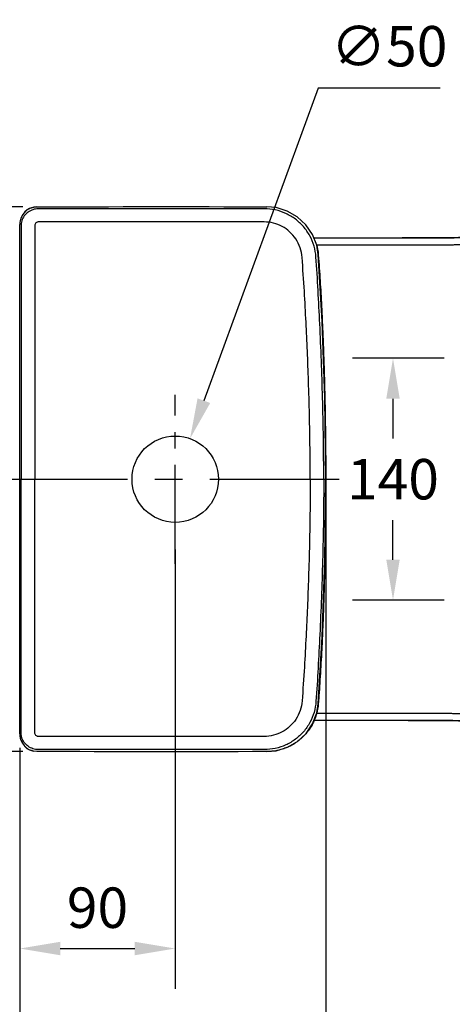
# Model space of a CAD drawing. Units: inches. Extents: x 79930 to 83042, y -30004 to -27813.
# Drawn here: x 80539 to 80789, y -29683 to -29112 of the extents above; entities that cross this region are included whole.
import ezdxf

# ---------------------------------------------------------------- set-up
doc = ezdxf.new("R2010")
doc.units = ezdxf.units.IN
doc.header["$MEASUREMENT"] = 0
doc.linetypes.add('CENTER2', pattern=[28.575, 19.05, -3.175, 3.175, -3.175])
doc.styles.add('AS Font', font='arial.ttf')
doc.dimstyles.new('AS Dtmension', dxfattribs={"dimscale": 130, "dimtxt": 0.18, "dimasz": 0.18, "dimexe": 0.18, "dimexo": 0.0625, "dimgap": 0.09, "dimtad": 1, "dimtih": 1, "dimtoh": 1, "dimdec": 0, "dimzin": 0, "dimdsep": 46, "dimtxsty": 'AS Font', "dimcen": 0, "dimclrd": 2, "dimclre": 1, "dimadec": 0, "dimazin": 0, "dimtfac": 1, "dimtdec": 0, "dimtofl": 0, "dimtmove": 0, "dimatfit": 3, "dimfxl": 1, "dimtolj": 1, "dimtzin": 0, "dimarcsym": 0})

# ---------------------------------------------------------------- blocks, each defined once
blk = doc.blocks.new('*D244')
at = {"color": 1, "lineweight": -2}
for p, q in [((81248.75, -29386.8), (81248.75, -29837.35)), ((80538.73, -29535.46), (80538.73, -29837.35))]:
    blk.add_line(p, q, dxfattribs=at)
at = {"color": 2, "lineweight": -2}
blk.add_line((80562.13, -29813.95), (81225.35, -29813.95), dxfattribs=at)
at = {"color": 2}
for points in [[(80562.13, -29810.05), (80562.13, -29817.85), (80538.73, -29813.95)], [(81225.35, -29810.05), (81225.35, -29817.85), (81248.75, -29813.95)]]:
    blk.add_solid(points, dxfattribs=at)
at = {"layer": 'Defpoints', "color": 0}
for p in [(81248.75, -29378.68), (80538.73, -29527.33), (81248.75, -29813.95)]:
    blk.add_point(p, dxfattribs=at)
at = {"color": 0, "insert": (80893.74, -29790.3), "char_height": 23.4, "attachment_point": 5, "style": 'AS Font'}
blk.add_mtext('\\A1;710%%p5', dxfattribs=at)
blk = doc.blocks.new('*D246')
at = {"color": 1, "lineweight": -2}
for p, q in [((80628.58, -29419.25), (80628.58, -29673.64)), ((80538.64, -29534.11), (80538.64, -29673.64))]:
    blk.add_line(p, q, dxfattribs=at)
at = {"color": 2, "lineweight": -2}
blk.add_line((80562.04, -29650.24), (80605.18, -29650.24), dxfattribs=at)
at = {"color": 2}
for points in [[(80562.04, -29646.34), (80562.04, -29654.14), (80538.64, -29650.24)], [(80605.18, -29646.34), (80605.18, -29654.14), (80628.58, -29650.24)]]:
    blk.add_solid(points, dxfattribs=at)
at = {"layer": 'Defpoints', "color": 0}
for p in [(80628.58, -29411.12), (80538.64, -29525.98), (80628.58, -29650.24)]:
    blk.add_point(p, dxfattribs=at)
at = {"color": 0, "insert": (80583.61, -29626.6), "char_height": 23.4, "attachment_point": 5, "style": 'AS Font'}
blk.add_mtext('\\A1;90', dxfattribs=at)
blk = doc.blocks.new('*D247')
at = {"color": 1, "lineweight": -2}
for p, q in [((80540.32, -29220.87), (80314.72, -29220.87)), ((80540.32, -29536.16), (80314.72, -29536.16))]:
    blk.add_line(p, q, dxfattribs=at)
at = {"color": 2, "lineweight": -2}
for p, q in [((80338.12, -29244.27), (80338.12, -29359.57)), ((80338.12, -29512.76), (80338.12, -29406.88))]:
    blk.add_line(p, q, dxfattribs=at)
at = {"color": 2}
for points in [[(80334.22, -29244.27), (80342.02, -29244.27), (80338.12, -29220.87)], [(80334.22, -29512.76), (80342.02, -29512.76), (80338.12, -29536.16)]]:
    blk.add_solid(points, dxfattribs=at)
at = {"layer": 'Defpoints', "color": 0}
for p in [(80548.45, -29220.87), (80338.12, -29536.16), (80548.45, -29536.16)]:
    blk.add_point(p, dxfattribs=at)
at = {"color": 0, "insert": (80338.12, -29383.22), "char_height": 23.4, "attachment_point": 5, "style": 'AS Font'}
blk.add_mtext('\\A1;315%%p3', dxfattribs=at)
blk = doc.blocks.new('*D248')
at = {"color": 1, "lineweight": -2}
for p, q in [((80715.69, -29386.28), (80715.69, -29765.26)), ((80538.64, -29534.11), (80538.64, -29765.26))]:
    blk.add_line(p, q, dxfattribs=at)
at = {"color": 2, "lineweight": -2}
blk.add_line((80692.29, -29741.86), (80562.04, -29741.86), dxfattribs=at)
at = {"color": 2}
for points in [[(80562.04, -29737.96), (80562.04, -29745.76), (80538.64, -29741.86)], [(80692.29, -29737.96), (80692.29, -29745.76), (80715.69, -29741.86)]]:
    blk.add_solid(points, dxfattribs=at)
at = {"layer": 'Defpoints', "color": 0}
for p in [(80715.69, -29378.16), (80538.64, -29525.98), (80538.64, -29741.86)]:
    blk.add_point(p, dxfattribs=at)
at = {"color": 0, "insert": (80627.16, -29718.41), "char_height": 23.4, "attachment_point": 5, "style": 'AS Font'}
blk.add_mtext('\\A1;177', dxfattribs=at)
blk = doc.blocks.new('*D255')
at = {"color": 2, "lineweight": -2}
for p, q in [((80711.22, -29152.14), (80645.18, -29333.05)), ((80781.82, -29152.14), (80711.22, -29152.14))]:
    blk.add_line(p, q, dxfattribs=at)
at = {"color": 2}
blk.add_solid([(80641.51, -29331.71), (80648.84, -29334.39), (80637.15, -29355.03)], dxfattribs=at)
at = {"layer": 'Defpoints', "color": 0}
for p in [(80637.15, -29355.03), (80620.01, -29402)]:
    blk.add_point(p, dxfattribs=at)
at = {"color": 0, "insert": (80752.37, -29127.84), "char_height": 23.4, "attachment_point": 5, "style": 'AS Font'}
blk.add_mtext('\\A1;∅50', dxfattribs=at)
blk = doc.blocks.new('*D256')
at = {"color": 1, "lineweight": -2}
for p, q in [((80784.29, -29308.51), (80731.19, -29308.51)), ((80784.29, -29448.51), (80731.19, -29448.51))]:
    blk.add_line(p, q, dxfattribs=at)
at = {"color": 2, "lineweight": -2}
for p, q in [((80754.59, -29331.91), (80754.59, -29354.87)), ((80754.59, -29425.11), (80754.59, -29402.16))]:
    blk.add_line(p, q, dxfattribs=at)
at = {"color": 2}
for points in [[(80750.69, -29331.91), (80758.49, -29331.91), (80754.59, -29308.51)], [(80750.69, -29425.11), (80758.49, -29425.11), (80754.59, -29448.51)]]:
    blk.add_solid(points, dxfattribs=at)
at = {"layer": 'Defpoints', "color": 0}
for p in [(80792.41, -29308.51), (80754.59, -29448.51), (80792.41, -29448.51)]:
    blk.add_point(p, dxfattribs=at)
at = {"color": 0, "insert": (80754.59, -29378.51), "char_height": 23.4, "attachment_point": 5, "style": 'AS Font'}
blk.add_mtext('\\A1;140', dxfattribs=at)

msp = doc.modelspace()

# ---------------------------------------------------------------- linework, layer by layer
for p, q in [((80541.2, -29224.36), (80540.5, -29225.22)), ((80541.48, -29223.98), (80541.18, -29224.38)), ((80541.28, -29224.27), (80541.18, -29224.37)), ((80541.28, -29224.27), (80541.2, -29224.36)), ((80541.2, -29224.36), (80541.2, -29224.36)), ((80542.24, -29223.13), (80541.48, -29223.98)), ((80542.64, -29222.77), (80542.24, -29223.13)), ((80542.65, -29222.76), (80542.66, -29222.75)), ((80542.82, -29222.63), (80542.66, -29222.75)), ((80542.66, -29222.75), (80542.82, -29222.63)), ((80542.82, -29222.63), (80542.82, -29222.63)), ((80538.65, -29230.49), (80538.64, -29231.04)), ((80713.67, -29286.88), (80713.7, -29287.52)), ((80715.68, -29378.35), (80715.68, -29378.51)), ((80715.68, -29378.51), (80715.68, -29378.68)), ((80538.64, -29525.98), (80538.73, -29527.32)), ((80540.58, -29531.91), (80541.2, -29532.67)), ((80541.18, -29532.65), (80541.28, -29532.76)), ((80541.18, -29532.65), (80541.51, -29533.08)), ((80541.2, -29532.67), (80541.28, -29532.76)), ((80541.2, -29532.67), (80541.2, -29532.67)), ((80541.51, -29533.08), (80542.28, -29533.93)), ((80542.28, -29533.93), (80542.64, -29534.26)), ((80542.65, -29534.26), (80542.66, -29534.28)), ((80542.66, -29534.28), (80542.82, -29534.39)), ((80542.82, -29534.4), (80542.66, -29534.28)), ((80542.82, -29534.4), (80542.82, -29534.39)), ((80548.45, -29536.16), (80546.53, -29535.97))]:
    msp.add_line(p, q)
at = {"color": 2, "linetype": 'CENTER2', "ltscale": 3}
msp.add_line((80628.58, -29427.44), (80628.58, -29329.58), dxfattribs=at)
at = {"color": 2, "linetype": 'CENTER2', "ltscale": 5}
msp.add_line((80505.73, -29378.51), (80723.45, -29378.51), dxfattribs=at)
at = {"color": 4}
msp.add_line((80713.71, -29469.34), (80713.67, -29470.28), dxfattribs=at)
for points in [[(80873.52, -29214.74), (80868.1, -29216.88), (80857.91, -29221.35), (80848.39, -29226.01), (80839.18, -29230.35), (80829.7, -29233.75), (80819.76, -29236.06), (80809.31, -29237.52), (80798.24, -29238.37), (80786.49, -29238.77), (80774.13, -29238.84), (80759.88, -29238.84)], [(80540.5, -29225.22), (80539.29, -29227.47), (80538.7, -29229.95), (80538.65, -29230.49)], [(80548.45, -29220.87), (80546.86, -29221), (80544.08, -29221.89), (80542.82, -29222.63)], [(80711.37, -29248.43), (80710.45, -29243.05), (80707.99, -29236.77), (80704.18, -29231.19), (80699.22, -29226.61), (80693.36, -29223.25), (80686.91, -29221.3), (80681.58, -29220.8)], [(80715.68, -29378.51), (80715.15, -29331.37), (80713.69, -29287.12), (80711.37, -29248.43)], [(80711.37, -29508.6), (80713.69, -29469.8), (80715.15, -29425.55), (80715.68, -29378.51)], [(80681.58, -29536.22), (80687.03, -29535.71), (80693.49, -29533.72), (80699.34, -29530.33), (80704.28, -29525.73), (80708.06, -29520.14), (80710.48, -29513.86), (80711.37, -29508.6)], [(80763.32, -29518.19), (80774.11, -29518.19), (80786.47, -29518.25), (80798.21, -29518.65), (80809.27, -29519.5), (80819.72, -29520.96), (80829.64, -29523.26), (80839.12, -29526.65), (80848.32, -29530.99), (80857.83, -29535.63), (80866.49, -29539.48)], [(80538.73, -29527.32), (80539.34, -29529.67), (80540.58, -29531.91)], [(80542.82, -29534.4), (80544.2, -29535.19), (80546.53, -29535.97)]]:
    msp.add_lwpolyline(points)
msp.add_circle((80628.58, -29378.51), 25)
for points, start_tangent, end_tangent in [([(80710.38, -29242.87), (80712.63, -29242.87), (80718.96, -29242.87), (80724.83, -29242.87), (80730.26, -29242.87), (80735.23, -29242.87), (80739.76, -29242.87), (80743.83, -29242.87), (80747.42, -29242.87), (80750.56, -29242.87), (80753.37, -29242.87), (80756.03, -29242.87), (80758.65, -29242.87), (80761.29, -29242.87), (80763.94, -29242.87), (80766.56, -29242.87), (80769.13, -29242.87), (80771.57, -29242.87), (80773.85, -29242.87), (80776.02, -29242.88), (80778.14, -29242.87), (80780.26, -29242.87), (80782.39, -29242.86), (80784.51, -29242.84), (80786.64, -29242.81), (80788.88, -29242.76), (80791.37, -29242.69), (80794.24, -29242.6), (80797.53, -29242.45), (80801.18, -29242.24), (80804.98, -29241.97), (80808.76, -29241.64), (80812.35, -29241.25), (80815.64, -29240.82), (80818.53, -29240.38), (80821.05, -29239.93), (80823.3, -29239.49), (80825.34, -29239.05), (80827.22, -29238.6), (80828.94, -29238.16), (80830.48, -29237.73), (80831.86, -29237.32), (80833.13, -29236.92), (80834.36, -29236.52), (80835.58, -29236.1), (80836.81, -29235.65), (80838.02, -29235.19), (80839.23, -29234.71), (80840.43, -29234.22), (80841.62, -29233.71), (80842.8, -29233.18), (80843.98, -29232.64), (80845.15, -29232.1), (80846.31, -29231.54), (80847.47, -29230.98), (80848.63, -29230.41), (80849.79, -29229.83), (80850.94, -29229.25), (80852.09, -29228.68), (80853.24, -29228.11), (80854.4, -29227.53), (80855.58, -29226.96), (80856.77, -29226.38), (80857.98, -29225.8), (80859.19, -29225.23), (80860.4, -29224.66), (80861.61, -29224.11), (80862.82, -29223.56), (80864.1, -29222.99), (80865.49, -29222.38), (80867.07, -29221.7), (80868.83, -29220.96), (80870.79, -29220.16), (80872.96, -29219.3), (80875.35, -29218.38), (80877.99, -29217.41), (80880.9, -29216.38), (80884.09, -29215.31), (80887.59, -29214.19), (80891.41, -29213.04), (80895.62, -29211.86), (80900.34, -29210.63), (80905.67, -29209.36), (80911.71, -29208.06), (80918.32, -29206.79), (80925.1, -29205.64), (80931.65, -29204.67), (80937.78, -29203.87), (80943.49, -29203.22), (80948.81, -29202.69), (80953.77, -29202.26), (80958.42, -29201.9), (80962.76, -29201.61), (80966.71, -29201.38), (80970.17, -29201.21), (80973.18, -29201.07), (80975.92, -29200.97), (80978.57, -29200.88), (80981.22, -29200.8), (80983.87, -29200.74), (80986.52, -29200.7), (80989.17, -29200.66), (80991.82, -29200.64), (80994.48, -29200.62), (80997.13, -29200.61), (80999.78, -29200.61), (81002.52, -29200.61), (81005.53, -29200.61), (81008.95, -29200.62), (81012.83, -29200.62), (81016.93, -29200.63), (81021.03, -29200.63), (81024.96, -29200.64), (81028.56, -29200.64), (81031.69, -29200.65), (81034.42, -29200.65), (81036.96, -29200.66), (81039.47, -29200.66), (81042.02, -29200.66), (81044.58, -29200.67), (81047.11, -29200.68), (81049.63, -29200.69), (81052.15, -29200.72), (81054.72, -29200.77), (81057.35, -29200.84), (81060, -29200.93), (81062.68, -29201.05), (81065.35, -29201.19), (81068, -29201.35), (81070.66, -29201.53), (81073.42, -29201.75), (81076.39, -29202.01), (81079.68, -29202.33), (81083.39, -29202.75), (81087.63, -29203.27), (81092.43, -29203.96), (81097.66, -29204.8), (81103.13, -29205.8), (81108.68, -29206.95), (81114.18, -29208.22), (81119.6, -29209.61), (81124.93, -29211.12), (81130.17, -29212.75), (81135.33, -29214.5), (81140.45, -29216.4), (81145.5, -29218.43), (81150.48, -29220.6), (81155.61, -29223.01), (81161.14, -29225.85), (81167.31, -29229.33), (81174.21, -29233.63), (81181.81, -29238.98), (81190.04, -29245.57), (81198.68, -29253.62), (81207.22, -29263.03), (81214.92, -29273.14), (81221.39, -29283.3), (81226.52, -29292.89), (81230.46, -29301.57), (81233.53, -29309.5), (81235.92, -29316.66), (81237.78, -29323.07), (81239.24, -29328.86), (81240.42, -29334.27), (81241.43, -29339.56), (81242.29, -29344.9), (81243.02, -29350.26), (81243.61, -29355.63), (81244.07, -29361.06), (81244.4, -29366.64), (81244.62, -29372.43), (81244.69, -29378.51)], (1, -0.000059), (0, -1)), ([(80549.35, -29221.98), (80546.27, -29222.47), (80543.48, -29223.89), (80541.27, -29226.11), (80539.85, -29228.9), (80539.37, -29231.96)], (-0.999997, -0.00252), (-0.002037, -0.999998)), ([(80680.17, -29221.96), (80638.1, -29221.94), (80594.49, -29221.95), (80549.35, -29221.98)], (-1, 0.000601), (-1, -0.000811)), ([(80710.02, -29249.83), (80708.89, -29243.53), (80706.44, -29237.59), (80702.78, -29232.31), (80698.09, -29227.94), (80692.58, -29224.67), (80686.5, -29222.64), (80680.17, -29221.96)], (-0.070469, 0.997514), (-1, 0.000581)), ([(80547.38, -29231.59), (80547.38, -29243.81), (80547.38, -29255.89), (80547.37, -29267.88), (80547.36, -29279.81), (80547.35, -29291.74), (80547.33, -29303.64), (80547.31, -29315.51), (80547.3, -29327.43), (80547.29, -29339.48), (80547.29, -29351.76), (80547.3, -29364.54), (80547.29, -29378.51)], (0.000321, -1), (-0.003267, -0.999995)), ([(80549.37, -29229.59), (80548.61, -29229.74), (80547.96, -29230.17), (80547.53, -29230.83), (80547.38, -29231.59)], (-0.999998, -0.00196), (0.000218, -1)), ([(80680.11, -29229.59), (80636.42, -29229.53), (80593.71, -29229.55), (80549.37, -29229.59)], (-0.999996, 0.002737), (-1, -0.000378)), ([(80701.99, -29250.12), (80700.85, -29244.56), (80698.33, -29239.43), (80694.74, -29235.27), (80690.44, -29232.22), (80685.52, -29230.28), (80680.11, -29229.59)], (-0.072559, 0.997364), (-0.999998, 0.002027)), ([(80539.37, -29231.96), (80539.38, -29278.35), (80539.38, -29327.19), (80539.39, -29378.51)], (0.000271, -1), (-0.00003, -1)), ([(80706.68, -29378.51), (80706.58, -29360.76), (80706.25, -29341.22), (80705.7, -29321.76), (80705.04, -29304.31), (80704.28, -29287.68), (80703.29, -29269.74), (80701.99, -29250.12)], (-0.000109, 1), (-0.073026, 0.99733)), ([(80714.52, -29378.51), (80713.84, -29331.33), (80712.25, -29288.6), (80710.02, -29249.83)], (-0.000021, 1), (-0.069737, 0.997565)), ([(80715.13, -29330.49), (80715.17, -29332.24)], (0.022571, -0.999745), (0.021764, -0.999763)), ([(80539.37, -29525.06), (80539.38, -29478.67), (80539.38, -29429.84), (80539.39, -29378.51)], (0.000271, 1), (-0.00003, 1)), ([(80547.38, -29525.43), (80547.38, -29514.15), (80547.38, -29502.99), (80547.37, -29491.91), (80547.36, -29480.88), (80547.35, -29469.87), (80547.34, -29458.88), (80547.32, -29447.91), (80547.31, -29436.94), (80547.29, -29425.91), (80547.29, -29414.74), (80547.29, -29403.35), (80547.3, -29391.46), (80547.29, -29378.51)], (0.000321, 1), (-0.003267, 0.999995)), ([(80706.68, -29378.51), (80706.58, -29396.26), (80706.25, -29415.81), (80705.7, -29435.27), (80705.04, -29452.71), (80704.28, -29469.35), (80703.29, -29487.28), (80701.99, -29506.9)], (-0.000109, -1), (-0.073026, -0.99733)), ([(80714.52, -29378.51), (80713.84, -29425.69), (80712.25, -29468.43), (80710.02, -29507.2)], (-0.000021, -1), (-0.069737, -0.997565)), ([(81244.69, -29378.51), (81244.62, -29384.59), (81244.41, -29390.37), (81244.07, -29395.95), (81243.61, -29401.38), (81243.02, -29406.74), (81242.3, -29412.1), (81241.43, -29417.44), (81240.43, -29422.72), (81239.24, -29428.13), (81237.79, -29433.91), (81235.94, -29440.32), (81233.55, -29447.47), (81230.49, -29455.38), (81226.56, -29464.05), (81221.44, -29473.63), (81214.99, -29483.78), (81207.31, -29493.89), (81198.77, -29503.3), (81190.14, -29511.36), (81181.92, -29517.97), (81174.31, -29523.33), (81167.4, -29527.64), (81161.23, -29531.12), (81155.69, -29533.97), (81150.57, -29536.39), (81145.59, -29538.56), (81140.54, -29540.59), (81135.42, -29542.49), (81130.28, -29544.24), (81125.02, -29545.88), (81119.59, -29547.42), (81114, -29548.85), (81108.25, -29550.17), (81102.39, -29551.37), (81096.6, -29552.4), (81091.1, -29553.27), (81086.14, -29553.94), (81081.84, -29554.46), (81078.1, -29554.85), (81074.82, -29555.16), (81071.88, -29555.4), (81069.14, -29555.6), (81066.48, -29555.77), (81063.82, -29555.92), (81061.15, -29556.05), (81058.49, -29556.15), (81055.81, -29556.23), (81053.14, -29556.29), (81050.52, -29556.32), (81047.96, -29556.34), (81045.42, -29556.35), (81042.87, -29556.36), (81040.32, -29556.36), (81037.8, -29556.37), (81035.29, -29556.37), (81032.64, -29556.38), (81029.66, -29556.38), (81026.22, -29556.39), (81022.41, -29556.39), (81018.39, -29556.39), (81014.3, -29556.4), (81010.35, -29556.41), (81006.76, -29556.41), (81003.62, -29556.42), (81000.8, -29556.42), (80998.13, -29556.42), (80995.48, -29556.41), (80992.83, -29556.4), (80990.17, -29556.37), (80987.52, -29556.34), (80984.88, -29556.3), (80982.24, -29556.25), (80979.6, -29556.18), (80976.95, -29556.09), (80974.24, -29556), (80971.34, -29555.87), (80968.12, -29555.72), (80964.47, -29555.52), (80960.44, -29555.26), (80956.11, -29554.95), (80951.52, -29554.58), (80946.61, -29554.12), (80941.34, -29553.57), (80935.69, -29552.9), (80929.62, -29552.07), (80923.16, -29551.07), (80916.52, -29549.91), (80910.08, -29548.63), (80904.14, -29547.31), (80898.78, -29546), (80893.95, -29544.7), (80889.61, -29543.45), (80885.69, -29542.24), (80882.16, -29541.08), (80878.97, -29539.97), (80876.07, -29538.91), (80873.45, -29537.92), (80871.09, -29536.98), (80868.95, -29536.11), (80867.05, -29535.32), (80865.38, -29534.6), (80863.92, -29533.96), (80862.61, -29533.37), (80861.39, -29532.82), (80860.18, -29532.26), (80858.97, -29531.69), (80857.76, -29531.12), (80856.56, -29530.54), (80855.35, -29529.96), (80854.15, -29529.37), (80852.97, -29528.78), (80851.81, -29528.2), (80850.66, -29527.63), (80849.51, -29527.06), (80848.35, -29526.48), (80847.19, -29525.91), (80846.02, -29525.35), (80844.86, -29524.79), (80843.68, -29524.24), (80842.51, -29523.71), (80841.32, -29523.19), (80840.13, -29522.68), (80838.93, -29522.19), (80837.72, -29521.72), (80836.5, -29521.26), (80835.28, -29520.82), (80834.06, -29520.4), (80832.82, -29520), (80831.53, -29519.6), (80830.14, -29519.2), (80828.59, -29518.77), (80826.87, -29518.34), (80825, -29517.9), (80822.97, -29517.47), (80820.73, -29517.03), (80818.24, -29516.6), (80815.43, -29516.18), (80812.27, -29515.77), (80808.85, -29515.4), (80805.25, -29515.07), (80801.6, -29514.81), (80798.05, -29514.6), (80794.74, -29514.45), (80791.79, -29514.34), (80789.24, -29514.27), (80786.97, -29514.23), (80784.84, -29514.19), (80782.73, -29514.17), (80780.6, -29514.16), (80778.48, -29514.15), (80776.36, -29514.15), (80774.25, -29514.15), (80772.09, -29514.15), (80769.79, -29514.15), (80767.34, -29514.15), (80764.77, -29514.15), (80762.12, -29514.15), (80759.46, -29514.15), (80756.84, -29514.15), (80754.23, -29514.15), (80751.57, -29514.15), (80748.72, -29514.15), (80745.57, -29514.15), (80742.05, -29514.15), (80738.13, -29514.15), (80733.8, -29514.15), (80729.05, -29514.15), (80723.88, -29514.15), (80718.3, -29514.15), (80712.28, -29514.15), (80710.37, -29514.15)], (0, -1), (-1, -0.000059)), ([(80715.17, -29424.74), (80715.13, -29426.53)], (-0.021746, -0.999764), (-0.022567, -0.999745)), ([(80701.99, -29506.9), (80700.85, -29512.47), (80698.33, -29517.59), (80694.74, -29521.76), (80690.44, -29524.8), (80685.52, -29526.74), (80680.11, -29527.44)], (-0.072559, -0.997364), (-0.999998, -0.002027)), ([(80710.02, -29507.2), (80708.89, -29513.49), (80706.44, -29519.44), (80702.78, -29524.72), (80698.09, -29529.09), (80692.58, -29532.36), (80686.5, -29534.38), (80680.17, -29535.07)], (-0.070469, -0.997514), (-1, -0.000581)), ([(80549.35, -29535.05), (80546.27, -29534.56), (80543.48, -29533.14), (80541.27, -29530.92), (80539.85, -29528.13), (80539.37, -29525.06)], (-0.999997, 0.00252), (-0.002037, 0.999998)), ([(80549.37, -29527.44), (80548.61, -29527.29), (80547.96, -29526.85), (80547.53, -29526.2), (80547.38, -29525.43)], (-0.999998, 0.00196), (0.000218, 1)), ([(80680.11, -29527.44), (80636.42, -29527.5), (80593.71, -29527.47), (80549.37, -29527.44)], (-0.999996, -0.002737), (-1, 0.000378)), ([(80705.53, -29524.16), (80704.18, -29525.84)], (-0.597361, -0.801973), (-0.653578, -0.756859)), ([(80680.17, -29535.07), (80638.1, -29535.08), (80594.49, -29535.08), (80549.35, -29535.05)], (-1, -0.000601), (-1, 0.000811))]:
    msp.add_spline(points, degree=3, dxfattribs=dict(at, start_tangent=start_tangent, end_tangent=end_tangent))
for points, start_tangent, end_tangent in [([(80759.88, -29238.84), (80761.28, -29238.84), (80763.93, -29238.84), (80766.55, -29238.84), (80769.12, -29238.84), (80771.56, -29238.84), (80773.84, -29238.84), (80776.01, -29238.84), (80778.13, -29238.84), (80780.24, -29238.83), (80782.35, -29238.82), (80784.45, -29238.8), (80786.56, -29238.77), (80788.78, -29238.72), (80791.24, -29238.66), (80794.08, -29238.56), (80797.33, -29238.42), (80800.92, -29238.21), (80804.66, -29237.95), (80808.36, -29237.62), (80811.87, -29237.23), (80815.07, -29236.82), (80817.87, -29236.39), (80820.32, -29235.96), (80822.48, -29235.53), (80824.45, -29235.11), (80826.25, -29234.68), (80827.9, -29234.25), (80829.37, -29233.84), (80830.68, -29233.45), (80831.9, -29233.07), (80833.07, -29232.69), (80834.24, -29232.28), (80835.41, -29231.86), (80836.56, -29231.42), (80837.72, -29230.96), (80838.87, -29230.48), (80840.01, -29229.99), (80841.16, -29229.49), (80842.29, -29228.97), (80843.43, -29228.44), (80844.56, -29227.89), (80845.7, -29227.34), (80846.85, -29226.77), (80848, -29226.2), (80849.15, -29225.63), (80850.3, -29225.05), (80851.46, -29224.48), (80852.63, -29223.9), (80853.82, -29223.31), (80855.03, -29222.72), (80856.25, -29222.14), (80857.48, -29221.56), (80858.72, -29220.98), (80859.94, -29220.42), (80861.17, -29219.86), (80862.47, -29219.28), (80863.9, -29218.66), (80865.5, -29217.97), (80867.29, -29217.21), (80869.29, -29216.4), (80871.5, -29215.52), (80873.52, -29214.74)], (1, 0.000283), (0.935053, 0.354508)), ([(80541.2, -29224.36), (80540.16, -29225.75), (80539.32, -29227.41), (80538.81, -29229.19), (80538.65, -29230.49)], (-0.668475, -0.743735), (-0.055669, -0.998449)), ([(80541.28, -29224.27), (80541.2, -29224.36)], (-0.677557, -0.73547), (-0.668475, -0.743735)), ([(80541.28, -29224.27), (80541.98, -29223.42)], (0.591565, 0.806257), (0.681778, 0.731559)), ([(80541.98, -29223.42), (80542.66, -29222.77)], (0.681778, 0.731559), (0.754231, 0.656609)), ([(80542.66, -29222.77), (80542.82, -29222.63)], (0.754231, 0.656609), (0.770115, 0.637905)), ([(80542.82, -29222.63), (80544.27, -29221.8)], (0.823415, 0.56744), (0.906403, 0.422413)), ([(80544.27, -29221.8), (80544.56, -29221.67), (80546.46, -29221.07), (80546.7, -29221.03)], (0.906403, 0.422413), (0.983782, 0.17937)), ([(80546.7, -29221.03), (80548.45, -29220.87)], (0.983782, 0.17937), (0.999991, 0.004268)), ([(80548.45, -29220.87), (80681.58, -29220.81)], (0.999991, 0.004169), (0.999995, -0.003269)), ([(80538.63, -29230.97), (80538.62, -29231.09)], (-0.105409, -0.994429), (-0.093021, -0.995664)), ([(80538.63, -29378.51), (80538.63, -29327.9), (80538.63, -29278.77), (80538.64, -29231.04)], (0, 1), (0.000079, 1)), ([(80710.33, -29242.61), (80711.37, -29248.43)], (0.272241, -0.962229), (0.078328, -0.996928)), ([(80711.38, -29248.6), (80711.95, -29256.27), (80712.43, -29263.62), (80712.86, -29270.87), (80713.26, -29278.33), (80713.65, -29286.32), (80713.67, -29286.88)], (0.077899, -0.996961), (0.045258, -0.998975)), ([(80713.7, -29287.52), (80714.02, -29295.01), (80714.38, -29304.42), (80714.71, -29314.55), (80715.01, -29325.5), (80715.13, -29330.49)], (0.044857, -0.998993), (0.022571, -0.999745)), ([(80715.17, -29332.24), (80715.27, -29337.31), (80715.48, -29350.05), (80715.63, -29363.78), (80715.68, -29378.35)], (0.021764, -0.999763), (0.000081, -1)), ([(80538.64, -29525.98), (80538.63, -29478.18), (80538.63, -29429.05), (80538.63, -29378.51)], (-0.000079, 1), (0, 1)), ([(80715.68, -29378.68), (80715.62, -29393.84), (80715.47, -29408.12), (80715.23, -29421.58), (80715.17, -29424.74)], (-0.000083, -1), (-0.021746, -0.999764)), ([(80715.13, -29426.53), (80714.94, -29434.36), (80714.58, -29446.55), (80714.19, -29457.84), (80713.77, -29467.98), (80713.71, -29469.34)], (-0.022567, -0.999745), (-0.044756, -0.998998)), ([(80713.67, -29470.28), (80713.35, -29476.95), (80712.92, -29485.06), (80712.47, -29492.72), (80711.97, -29500.41), (80711.38, -29508.42)], (-0.045337, -0.998972), (-0.077896, -0.996961)), ([(80711.37, -29508.59), (80710.35, -29514.35)], (-0.078336, -0.996927), (-0.270086, -0.962836)), ([(80710.35, -29514.35), (80710.2, -29514.85), (80709.05, -29518.02)], (-0.270086, -0.962836), (-0.392743, -0.919648)), ([(80707.89, -29520.43), (80707.74, -29520.72), (80705.53, -29524.16)], (-0.473207, -0.880951), (-0.597361, -0.801973)), ([(80709.05, -29518.02), (80707.89, -29520.43)], (-0.392743, -0.919648), (-0.473207, -0.880951)), ([(80763.32, -29518.18), (80762.11, -29518.18), (80759.45, -29518.18), (80756.83, -29518.18), (80754.23, -29518.18), (80751.56, -29518.18), (80748.71, -29518.18), (80745.56, -29518.18), (80742.04, -29518.18), (80738.12, -29518.18), (80733.79, -29518.18), (80729.04, -29518.18), (80723.88, -29518.18), (80718.29, -29518.18), (80712.28, -29518.18), (80708.81, -29518.18)], (-1, 0.000494), (-1, 0.000098)), ([(80866.49, -29539.48), (80865.48, -29539.05), (80863.78, -29538.32), (80862.29, -29537.67), (80860.97, -29537.07), (80859.72, -29536.51), (80858.49, -29535.94), (80857.26, -29535.36), (80856.04, -29534.78), (80854.81, -29534.2), (80853.59, -29533.6), (80852.38, -29533), (80851.19, -29532.42), (80850.02, -29531.83), (80848.87, -29531.26), (80847.72, -29530.68), (80846.57, -29530.12), (80845.43, -29529.55), (80844.28, -29529), (80843.14, -29528.46), (80842.01, -29527.93), (80840.87, -29527.41), (80839.73, -29526.91), (80838.58, -29526.42), (80837.43, -29525.95), (80836.28, -29525.5), (80835.12, -29525.06), (80833.95, -29524.64), (80832.78, -29524.24), (80831.61, -29523.86), (80830.38, -29523.48), (80829.04, -29523.09), (80827.56, -29522.68), (80825.91, -29522.27), (80824.12, -29521.84), (80822.16, -29521.43), (80820.01, -29521.01), (80817.59, -29520.59), (80814.86, -29520.18), (80811.79, -29519.78), (80808.44, -29519.42), (80804.92, -29519.1), (80801.33, -29518.84), (80797.83, -29518.63), (80794.57, -29518.48), (80791.66, -29518.38), (80789.13, -29518.31), (80786.89, -29518.26), (80784.78, -29518.23), (80782.69, -29518.21), (80780.58, -29518.19), (80778.46, -29518.19), (80776.35, -29518.18), (80774.25, -29518.19), (80772.08, -29518.19), (80769.78, -29518.19), (80767.33, -29518.19), (80764.76, -29518.19), (80763.32, -29518.18)], (-0.922198, 0.386718), (-1, 0.000494)), ([(80538.73, -29527.32), (80538.94, -29528.44), (80539.84, -29530.75), (80541.18, -29532.65)], (0.133255, -0.991082), (0.666431, -0.745567)), ([(80704.18, -29525.84), (80704.09, -29525.93), (80699.39, -29530.29)], (-0.653578, -0.756859), (-0.802132, -0.597147)), ([(80541.18, -29532.65), (80541.28, -29532.76)], (0.666431, -0.745567), (0.677622, -0.73541)), ([(80541.99, -29533.61), (80541.28, -29532.76)], (-0.682634, 0.730761), (-0.591367, 0.806402)), ([(80542.82, -29534.39), (80541.99, -29533.61)], (-0.769697, 0.63841), (-0.682634, 0.730761)), ([(80693.73, -29533.61), (80691.41, -29534.53)], (-0.912923, -0.408131), (-0.943711, -0.33077)), ([(80698.12, -29531.18), (80693.96, -29533.51), (80693.73, -29533.61)], (-0.832063, -0.554681), (-0.912923, -0.408131)), ([(80699.39, -29530.29), (80698.12, -29531.18)], (-0.802132, -0.597147), (-0.832063, -0.554681)), ([(80546.53, -29535.97), (80546.46, -29535.95), (80544.56, -29535.36), (80542.82, -29534.39)], (-0.980677, 0.195635), (-0.82332, 0.567578)), ([(80681.58, -29536.22), (80548.45, -29536.16)], (-0.999995, -0.003269), (-0.999991, 0.004169)), ([(80687.47, -29535.62), (80681.58, -29536.22)], (-0.979917, -0.199406), (-0.999994, -0.003497)), ([(80691.41, -29534.53), (80687.92, -29535.52), (80687.47, -29535.62)], (-0.943711, -0.33077), (-0.979917, -0.199406))]:
    msp.add_spline(points, degree=3, dxfattribs=dict(start_tangent=start_tangent, end_tangent=end_tangent))
msp.add_open_spline([(80708.81, -29238.85), (80710.08, -29238.85), (80713.46, -29238.85), (80718.8, -29238.85), (80724.67, -29238.85), (80730.1, -29238.85), (80735.07, -29238.85), (80739.6, -29238.85), (80743.66, -29238.85), (80747.26, -29238.84), (80750.44, -29238.84), (80753.31, -29238.84), (80756.01, -29238.84), (80758.18, -29238.84), (80759.47, -29238.84), (80759.88, -29238.84)], degree=3, knots=[3.004064, 3.004064, 3.004064, 3.004064, 6.818587, 13.146434, 19.019035, 24.442609, 29.419764, 33.950666, 38.021373, 41.609389, 44.744715, 47.561366, 50.21542, 52.838143, 54.078316, 54.078316, 54.078316, 54.078316])

# ---------------------------------------------------------------- dimensions: what is measured, and where the dimension line sits
dim = msp.add_diameter_dim_2p(p1=(80620.01, -29402), p2=(80637.15, -29355.03), dimstyle='AS Dtmension')
dim.commit()
dim.dimension.update_dxf_attribs({"geometry": '*D255', "text_midpoint": (80752.37, -29152.14), "dimtype": 163})
dim = msp.add_linear_dim(base=(80338.12, -29536.16), p1=(80548.45, -29220.87), p2=(80548.45, -29536.16), angle=90, text='315%%p3', dimstyle='AS Dtmension')
dim.commit()
dim.dimension.update_dxf_attribs({"geometry": '*D247', "text_midpoint": (80338.12, -29383.22), "dimtype": 160})
dim = msp.add_linear_dim(base=(80754.59, -29448.51), p1=(80792.41, -29308.51), p2=(80792.41, -29448.51), angle=90, dimstyle='AS Dtmension')
dim.commit()
dim.dimension.update_dxf_attribs({"geometry": '*D256', "text_midpoint": (80754.59, -29378.51)})
for base, p1, p2, picture, middle in [((80538.64, -29741.86), (80715.69, -29378.16), (80538.64, -29525.98), '*D248', (80627.16, -29718.41)), ((80628.58, -29650.24), (80538.64, -29525.98), (80628.58, -29411.12), '*D246', (80583.61, -29626.6))]:
    dim = msp.add_linear_dim(base=base, p1=p1, p2=p2, dimstyle='AS Dtmension')
    dim.commit()
    dim.dimension.update_dxf_attribs({"geometry": picture, "text_midpoint": middle})
dim = msp.add_linear_dim(base=(81248.75, -29813.95), p1=(80538.73, -29527.33), p2=(81248.75, -29378.68), text='710%%p5', dimstyle='AS Dtmension')
dim.commit()
dim.dimension.update_dxf_attribs({"geometry": '*D244', "text_midpoint": (80893.74, -29790.3)})

doc.saveas('drawing.dxf')
